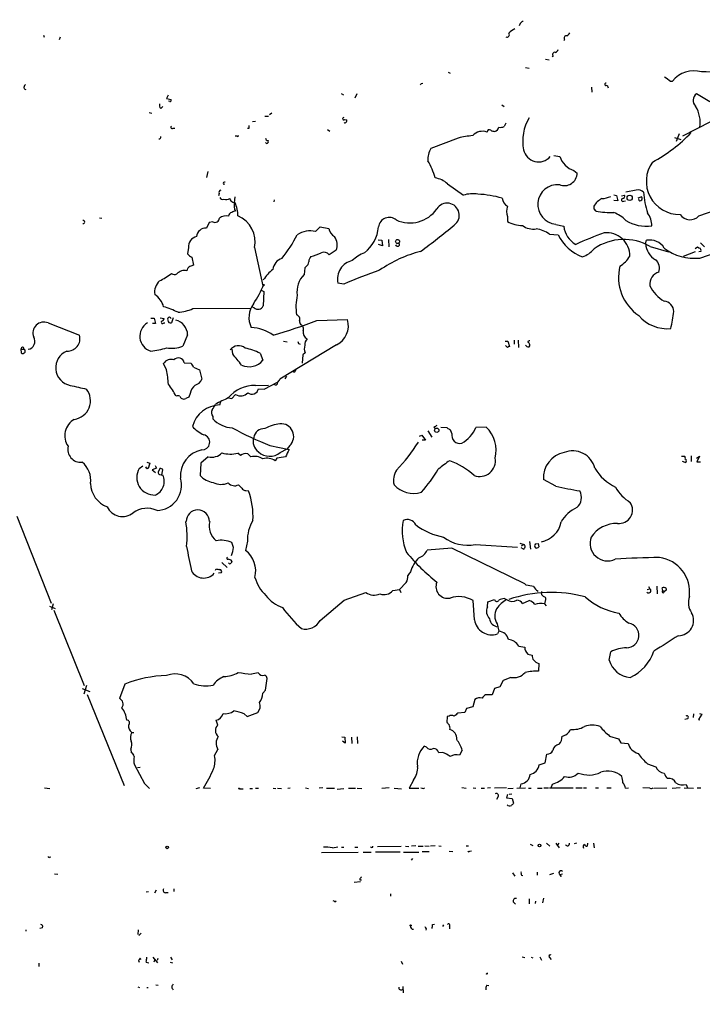
# Model space of a CAD drawing. Extents: x -110525 to 111783, y -221921 to 898.
# Drawn here: x 183 to 339, y 29 to 254 of the extents above; entities that cross this region are included whole.
import ezdxf

# ---------------------------------------------------------------- set-up
doc = ezdxf.new("R2010")
doc.units = 0
doc.header["$MEASUREMENT"] = 0
doc.layers.add('MAIN', color=5, linetype='CONTINUOUS')

msp = doc.modelspace()

# ---------------------------------------------------------------- linework, layer by layer
at = {"layer": 'MAIN'}
for p, q in [((297.6033, 253.492), (297.3493, 252.984)), ((188.2987, 250.8673), (188.3833, 250.3593)), ((192.1087, 250.3593), (191.8547, 249.7667)), ((307.7633, 249.8513), (307.594, 249.5127)), ((303.3607, 245.364), (304.2073, 245.1947)), ((305.1387, 246.0413), (304.8847, 245.872)), ((281.0933, 242.316), (281.5167, 242.1467)), ((298.7887, 243.4167), (299.6353, 243.2473)), ((274.9127, 239.776), (275.2513, 239.8607)), ((332.0627, 240.284), (332.486, 240.284)), ((183.8113, 238.506), (184.2347, 238.3367)), ((256.54, 237.49), (257.048, 237.1513)), ((260.096, 237.4053), (259.6727, 236.3893)), ((313.944, 238.9293), (314.0287, 237.744)), ((317.5, 239.3527), (317.754, 238.76)), ((341.0373, 235.5427), (337.9893, 237.4053)), ((216.8313, 237.0667), (216.4927, 236.3047)), ((216.4927, 236.3047), (217.5087, 236.0507)), ((217.2547, 235.6273), (216.916, 235.712)), ((293.37, 234.8653), (293.878, 234.442)), ((348.996, 234.95), (334.772, 227.6687)), ((212.5133, 233.0873), (213.106, 232.918)), ((215.138, 234.0187), (215.646, 234.442)), ((240.6227, 232.918), (240.1147, 232.5793)), ((236.8973, 231.0553), (236.22, 230.9707)), ((239.014, 232.2407), (239.8607, 232.2407)), ((257.3867, 231.4787), (257.81, 231.394)), ((294.3013, 230.632), (293.878, 229.87)), ((218.0167, 229.5313), (218.3553, 229.5313)), ((235.3733, 229.4467), (235.0347, 229.4467)), ((253.4073, 229.1927), (253.9153, 228.854)), ((334.01, 228.1767), (333.3327, 226.4833)), ((232.664, 227.6687), (232.2407, 227.6687)), ((239.4373, 225.9753), (239.1833, 226.2293)), ((283.3793, 227.2453), (277.114, 224.8747)), ((332.994, 227.33), (334.4333, 226.9067)), ((305.308, 223.266), (306.6627, 223.012)), ((225.9753, 219.5407), (225.6367, 218.186)), ((309.88, 219.7947), (310.642, 219.202)), ((228.5153, 214.5453), (228.4307, 213.9527)), ((229.5313, 216.662), (229.87, 216.7467)), ((280.924, 216.7467), (284.5647, 214.122)), ((324.1887, 215.3073), (321.818, 214.7993)), ((231.648, 212.5133), (232.156, 212.4287)), ((241.1307, 213.106), (241.046, 212.598)), ((319.024, 214.2067), (319.7013, 214.0373)), ((319.9553, 212.852), (319.024, 212.9367)), ((319.7013, 214.0373), (319.9553, 212.852)), ((320.802, 213.9527), (321.4793, 214.122)), ((321.31, 212.7673), (321.7333, 212.852)), ((324.612, 213.5293), (325.2893, 213.7833)), ((232.0713, 210.82), (232.3253, 210.4813)), ((338.582, 209.3807), (345.0167, 211.6667)), ((201.0833, 208.9573), (201.676, 208.8727)), ((226.2293, 207.8567), (225.6367, 206.5867)), ((227.076, 208.026), (226.2293, 207.8567)), ((294.64, 209.2113), (294.64, 208.1107)), ((250.6133, 205.8247), (251.714, 206.8407)), ((251.714, 206.8407), (253.6613, 206.502)), ((305.7313, 207.4333), (307.594, 207.01)), ((265.0067, 203.8773), (265.8533, 203.7927)), ((265.8533, 203.7927), (266.0227, 202.5227)), ((267.3773, 203.962), (267.462, 202.2687)), ((304.292, 205.232), (306.324, 205.0627)), ((326.3053, 203.0307), (326.5593, 203.7927)), ((221.488, 202.0993), (221.3187, 200.66)), ((236.6433, 202.0993), (238.5907, 193.3787)), ((255.3547, 201.5067), (253.746, 200.4907)), ((266.0227, 202.5227), (265.0913, 202.8613)), ((327.406, 202.3533), (331.5547, 201.168)), ((335.026, 200.152), (337.82, 201.2527)), ((337.7353, 201.93), (338.2433, 202.2687)), ((339.0053, 201.2527), (338.582, 201.168)), ((338.7513, 199.7287), (344.8473, 201.8453)), ((338.9207, 203.2), (339.852, 202.2687)), ((222.25, 199.898), (222.6733, 198.12)), ((248.158, 197.4427), (248.0733, 195.9187)), ((248.4967, 197.7813), (248.158, 197.4427)), ((238.1673, 192.3627), (238.76, 192.024)), ((238.76, 193.3787), (238.5907, 193.3787)), ((238.76, 192.024), (238.6753, 188.722)), ((257.1327, 193.7173), (255.778, 193.9713)), ((222.504, 188.1293), (235.7967, 188.214)), ((236.5587, 188.2987), (236.22, 188.468)), ((212.852, 185.928), (213.614, 185.928)), ((213.614, 185.928), (213.9527, 184.7427)), ((215.0533, 186.0127), (215.9, 185.8433)), ((218.0167, 186.0127), (217.5933, 184.8273)), ((250.952, 185.42), (257.9793, 185.5893)), ((189.3147, 184.8273), (196.5113, 182.0333)), ((213.9527, 184.7427), (213.2753, 184.7427)), ((215.9, 184.8273), (216.0693, 184.8273)), ((221.3187, 182.118), (220.218, 179.4933)), ((243.332, 180.6787), (244.1787, 180.5093)), ((294.132, 180.6787), (294.7247, 180.6787)), ((294.7247, 180.6787), (295.148, 179.4087)), ((296.164, 180.848), (296.164, 180.0013)), ((297.0953, 180.848), (297.18, 179.2393)), ((183.2187, 179.1547), (183.0493, 178.816)), ((183.0493, 178.816), (183.134, 177.9693)), ((183.0493, 178.816), (183.7267, 178.816)), ((231.648, 177.7153), (231.5633, 178.816)), ((255.4393, 179.832), (242.4853, 171.958)), ((246.7187, 180.086), (247.142, 180.0013)), ((294.64, 179.2393), (294.2167, 179.6627)), ((299.1273, 179.4087), (298.7887, 179.7473)), ((237.9133, 177.8847), (238.5907, 176.276)), ((247.7347, 177.546), (247.5653, 175.5987)), ((248.2427, 177.9693), (247.7347, 177.546)), ((216.4927, 174.0747), (215.8153, 175.514)), ((220.5567, 175.6833), (222.0807, 175.5987)), ((222.6733, 174.6673), (224.028, 174.0747)), ((224.028, 174.0747), (224.536, 171.958)), ((244.0093, 172.6353), (243.586, 172.0427)), ((245.7027, 173.5667), (245.2793, 173.736)), ((236.8973, 170.5187), (239.8607, 170.6033)), ((237.5747, 169.7567), (238.8447, 169.672)), ((238.8447, 169.672), (241.8927, 171.2807)), ((221.9113, 168.656), (221.5727, 167.8093)), ((230.7167, 167.64), (231.4787, 167.4707)), ((231.4787, 167.4707), (232.3253, 168.402)), ((228.6847, 166.0313), (228.9387, 166.7933)), ((227.076, 163.4067), (227.076, 162.814)), ((277.7913, 160.9513), (278.0453, 160.6127)), ((280.8393, 160.782), (279.4, 160.8667)), ((281.94, 159.512), (281.6013, 160.3587)), ((289.814, 160.9513), (287.4433, 160.8667)), ((274.4893, 158.8347), (274.9973, 159.0887)), ((274.9973, 159.0887), (275.844, 157.988)), ((276.4367, 160.1047), (277.2833, 158.6653)), ((240.1993, 156.718), (244.602, 155.7867)), ((242.57, 155.1093), (244.1787, 155.956)), ((244.7713, 156.718), (244.1787, 155.956)), ((275.844, 157.988), (275.082, 157.988)), ((226.06, 154.0933), (224.3667, 152.654)), ((233.426, 154.432), (232.8333, 154.94)), ((235.7967, 154.0933), (235.1193, 154.8553)), ((241.808, 153.8393), (241.3847, 153.2467)), ((334.6027, 154.2627), (335.28, 154.2627)), ((336.804, 154.3473), (336.804, 153.0773)), ((337.9893, 153.8393), (338.6667, 154.2627)), ((338.6667, 154.2627), (338.074, 152.9927)), ((210.2273, 151.4687), (211.074, 152.0613)), ((211.9207, 152.908), (212.6827, 152.654)), ((214.2067, 151.5533), (213.1907, 151.13)), ((213.868, 152.146), (214.2067, 151.5533)), ((214.9687, 151.4687), (214.5453, 150.622)), ((224.3667, 152.654), (224.1973, 149.86)), ((335.4493, 152.8233), (334.772, 153.0773)), ((338.074, 152.9927), (338.9207, 152.9927)), ((213.1907, 151.13), (213.9527, 150.5373)), ((214.884, 150.114), (215.646, 149.9447)), ((215.392, 150.0293), (215.646, 151.13)), ((305.7313, 147.4047), (302.9373, 148.9287)), ((234.696, 146.3887), (235.2887, 146.304)), ((182.118, 140.5467), (189.992, 120.5653)), ((231.8173, 133.35), (231.4787, 134.4507)), ((235.0347, 134.7893), (234.6113, 132.6727)), ((287.274, 134.0273), (296.926, 133.4347)), ((297.5187, 134.366), (298.45, 134.0273)), ((298.3653, 132.9267), (297.7727, 133.2653)), ((297.8573, 133.6887), (298.45, 134.0273)), ((299.72, 134.7047), (299.974, 132.9267)), ((301.0747, 134.1967), (301.6673, 134.2813)), ((301.0747, 134.1967), (301.6673, 134.2813)), ((301.6673, 134.2813), (301.8367, 133.5193)), ((281.94, 133.1807), (276.2673, 132.7573)), ((298.6193, 124.968), (281.94, 133.1807)), ((229.1927, 129.8787), (230.378, 128.778)), ((227.6687, 128.1007), (227.838, 128.4393)), ((229.0233, 127.508), (228.4307, 127.4233)), ((271.4413, 125.3067), (269.9173, 123.698)), ((298.958, 124.714), (298.6193, 124.968)), ((326.9827, 124.3753), (327.3213, 123.8673)), ((328.93, 124.46), (329.0147, 122.682)), ((257.2173, 121.2427), (262.2127, 123.0207)), ((268.3933, 123.444), (269.9173, 123.698)), ((269.9173, 123.698), (270.1713, 123.0207)), ((326.7287, 123.698), (327.3213, 123.8673)), ((330.2847, 123.444), (330.1153, 124.1213)), ((330.2847, 123.444), (330.6233, 123.19)), ((331.0467, 123.5287), (330.6233, 123.19)), ((331.0467, 123.952), (331.0467, 123.5287)), ((189.6533, 119.888), (190.9233, 119.38)), ((190.5, 120.396), (190.0767, 119.0413)), ((251.714, 116.586), (257.2173, 121.2427)), ((287.1047, 116.7553), (286.766, 121.158)), ((290.068, 119.7187), (290.1527, 120.904)), ((290.1527, 120.904), (291.6767, 121.412)), ((293.9627, 121.666), (294.4707, 121.412)), ((298.1113, 120.4807), (299.6353, 121.158)), ((303.276, 121.0733), (303.1913, 120.396)), ((303.1913, 120.396), (303.53, 119.9727)), ((190.6693, 118.9567), (197.612, 101.6847)), ((292.2693, 115.824), (292.6927, 114.1307)), ((292.6927, 114.1307), (292.354, 113.538)), ((297.2647, 110.744), (298.6193, 110.49)), ((299.2967, 108.8813), (300.3127, 108.6273)), ((318.008, 107.5267), (318.3467, 109.3893)), ((301.8367, 106.7647), (301.752, 104.9867)), ((237.49, 104.5633), (235.966, 104.3093)), ((198.12, 101.6847), (197.5273, 99.7373)), ((206.9253, 102.0233), (205.6553, 98.7213)), ((239.1833, 100.584), (239.522, 103.2933)), ((293.7087, 102.87), (292.9467, 101.346)), ((295.402, 103.5473), (293.7087, 102.87)), ((197.104, 101.0073), (198.882, 100.33)), ((198.2893, 99.6527), (206.756, 78.74)), ((238.5907, 99.9067), (239.1833, 100.584)), ((291.1687, 99.568), (289.6447, 99.568)), ((291.6767, 101.0073), (291.1687, 99.568)), ((292.9467, 101.346), (291.6767, 101.0073)), ((287.1893, 98.4673), (286.6813, 96.774)), ((234.2727, 95.1653), (234.95, 94.5727)), ((234.95, 94.5727), (237.4053, 95.504)), ((284.9033, 95.504), (283.2947, 95.3347)), ((285.242, 96.4353), (284.9033, 95.504)), ((286.6813, 96.774), (285.242, 96.4353)), ((337.312, 95.1653), (337.2273, 94.3187)), ((339.2593, 95.0807), (338.4973, 93.8953)), ((338.6667, 95.25), (339.2593, 95.0807)), ((228.2613, 92.6253), (227.838, 93.726)), ((280.8393, 94.5727), (280.7547, 93.218)), ((281.2627, 94.6573), (280.8393, 94.5727)), ((335.9573, 94.0647), (335.3647, 93.8953)), ((338.4973, 93.8953), (338.7513, 93.8107)), ((208.534, 90.932), (208.9573, 90.932)), ((256.7093, 89.916), (257.3867, 89.8313)), ((257.4713, 88.4767), (256.794, 88.9)), ((257.3867, 89.8313), (257.4713, 88.4767)), ((258.9107, 89.8313), (258.9953, 88.392)), ((260.1807, 89.916), (260.2653, 88.392)), ((318.0927, 90.0853), (320.1247, 89.4927)), ((320.1247, 89.4927), (320.6327, 88.5613)), ((320.6327, 88.5613), (322.326, 88.392)), ((208.28, 87.122), (208.3647, 86.2753)), ((227.4993, 85.598), (228.2613, 87.0373)), ((276.098, 87.5453), (275.59, 87.7993)), ((279.7387, 86.36), (278.892, 86.2753)), ((284.3107, 86.868), (283.6333, 85.6827)), ((303.276, 83.9893), (303.6993, 85.9367)), ((301.9213, 83.4813), (303.276, 83.9893)), ((326.8133, 83.7353), (328.676, 83.058)), ((209.1267, 83.4813), (211.4127, 79.248)), ((209.804, 82.8887), (210.3967, 82.9733)), ((211.4127, 79.248), (212.598, 78.0627)), ((273.1347, 80.01), (272.1187, 78.1473)), ((297.6033, 78.232), (297.7727, 79.1633)), ((304.7153, 78.232), (304.9693, 79.0787)), ((188.468, 78.232), (189.738, 78.0627)), ((224.028, 78.232), (223.1813, 77.978)), ((226.568, 78.0627), (224.9593, 78.1473)), ((233.172, 77.978), (234.0187, 77.978)), ((235.5427, 78.0627), (236.22, 78.0627)), ((236.8973, 78.1473), (237.5747, 78.1473)), ((240.9613, 78.1473), (241.554, 78.0627)), ((241.8927, 78.1473), (242.824, 78.0627)), ((244.856, 78.1473), (244.2633, 78.0627)), ((248.3273, 78.232), (249.0047, 78.0627)), ((252.3067, 78.232), (251.46, 78.1473)), ((253.1533, 78.1473), (255.016, 78.1473)), ((255.6087, 77.8933), (257.1327, 78.0627)), ((258.2333, 78.1473), (259.842, 78.1473)), ((260.1807, 78.1473), (261.2813, 78.0627)), ((267.5467, 78.232), (265.8533, 78.0627)), ((268.6473, 78.1473), (270.3407, 77.978)), ((272.1187, 78.1473), (274.32, 78.1473)), ((275.336, 78.0627), (275.6747, 78.232)), ((284.226, 78.3167), (285.1573, 78.1473)), ((286.766, 78.232), (287.4433, 78.1473)), ((288.6287, 78.1473), (289.3907, 78.1473)), ((290.7453, 78.232), (290.068, 78.1473)), ((291.6767, 78.232), (294.4707, 78.3167)), ((294.7247, 78.0627), (295.9947, 78.1473)), ((295.0633, 76.7927), (295.656, 76.8773)), ((296.8413, 78.1473), (298.7887, 78.232)), ((299.466, 78.1473), (300.0587, 78.1473)), ((301.5827, 78.1473), (302.5987, 78.1473)), ((303.022, 78.232), (304.038, 78.232)), ((304.292, 78.232), (309.7107, 78.232)), ((310.3033, 78.232), (311.8273, 78.232)), ((312.0813, 78.232), (312.7587, 78.232)), ((314.8753, 78.232), (315.5527, 78.232)), ((317.4153, 78.232), (318.4313, 78.232)), ((321.7333, 78.1473), (322.4107, 78.232)), ((327.3213, 78.1473), (325.7127, 78.232)), ((328.2527, 78.1473), (331.216, 78.232)), ((332.4013, 78.1473), (334.264, 78.3167)), ((335.1953, 78.232), (337.312, 78.1473)), ((335.6187, 78.994), (335.9573, 78.232)), ((338.1587, 78.232), (339.0053, 78.232)), ((292.5233, 76.2), (292.1847, 75.5227)), ((294.64, 76.708), (294.4707, 75.946)), ((294.4707, 75.946), (295.7407, 75.7767)), ((295.7407, 75.7767), (296.0793, 74.676)), ((303.6147, 65.532), (304.3767, 64.8547)), ((305.7313, 65.532), (306.4933, 64.4313)), ((306.4087, 65.532), (305.9853, 64.9393)), ((310.0493, 65.4473), (310.5573, 65.6167)), ((313.0127, 65.532), (312.928, 64.8547)), ((314.3673, 65.532), (314.5367, 64.4313)), ((260.4347, 63.4153), (252.0527, 63.3307)), ((254.508, 64.4313), (255.778, 64.6853)), ((256.6247, 64.6007), (257.1327, 64.6007)), ((259.6727, 64.6007), (260.35, 64.6007)), ((261.5353, 63.5), (263.398, 63.5)), ((270.0867, 63.5), (264.414, 63.5)), ((270.256, 64.77), (264.8373, 64.6853)), ((270.8487, 63.5), (274.32, 63.5)), ((271.272, 64.8547), (272.034, 64.77)), ((273.6427, 64.9393), (272.6267, 64.8547)), ((274.1507, 64.8547), (275.336, 64.8547)), ((275.082, 63.5847), (276.6907, 63.5847)), ((275.6747, 64.9393), (276.6907, 64.8547)), ((278.0453, 64.9393), (277.0293, 64.8547)), ((278.892, 64.9393), (279.4847, 64.8547)), ((281.2627, 63.6693), (282.1093, 63.5847)), ((285.1573, 64.9393), (285.75, 64.9393)), ((286.004, 63.6693), (286.4273, 63.754)), ((299.8893, 65.278), (300.482, 65.024)), ((189.6533, 62.3147), (189.9073, 62.3993)), ((272.8807, 61.976), (272.542, 61.6373)), ((295.8253, 58.7587), (296.3333, 57.9967)), ((301.498, 58.8433), (301.498, 58.166)), ((190.754, 58.5047), (191.516, 58.42)), ((260.9427, 56.642), (259.5033, 56.4727)), ((260.7733, 57.15), (261.1967, 57.15)), ((297.8573, 58.166), (298.196, 58.0813)), ((305.2233, 58.5893), (304.292, 58.2507)), ((306.6627, 58.3353), (307.2553, 58.5047)), ((306.9167, 57.912), (307.086, 58.0813)), ((211.836, 54.356), (212.344, 54.4407)), ((213.7833, 54.102), (214.2067, 54.864)), ((218.186, 55.0333), (218.186, 54.4407)), ((216.3233, 54.1867), (216.8313, 54.1867)), ((255.1007, 52.07), (255.3547, 52.324)), ((267.8007, 53.9327), (267.8007, 53.34)), ((295.9947, 52.07), (296.5027, 51.562)), ((299.6353, 52.7473), (299.6353, 51.6467)), ((301.0747, 52.2393), (300.99, 51.7313)), ((302.9373, 52.9167), (302.6833, 51.816)), ((184.2347, 45.6353), (184.2347, 45.3813)), ((188.0447, 46.1433), (187.452, 45.974)), ((209.9733, 45.6353), (209.8887, 44.6193)), ((276.0133, 45.8893), (275.9287, 45.5507)), ((277.4527, 46.9053), (277.9607, 46.99)), ((279.9927, 46.8207), (279.7387, 46.3973)), ((281.3473, 46.482), (281.3473, 45.8893)), ((210.6507, 44.8733), (210.1427, 44.3653)), ((210.058, 38.608), (210.2273, 38.2693)), ((210.4813, 38.862), (210.3967, 38.9467)), ((210.4813, 39.0313), (210.4813, 38.862)), ((213.36, 39.37), (214.376, 38.1)), ((213.7833, 38.862), (213.5293, 38.2693)), ((214.4607, 39.116), (214.2913, 38.608)), ((217.424, 39.37), (217.7627, 38.7773)), ((270.256, 38.4387), (270.5947, 37.7613)), ((298.0267, 39.4547), (298.6193, 39.2853)), ((300.0587, 39.37), (300.482, 39.2007)), ((302.0907, 39.4547), (302.4293, 38.6927)), ((304.292, 39.2853), (304.7153, 38.862)), ((187.198, 38.0153), (187.198, 37.2533)), ((211.836, 38.2693), (212.4287, 38.1)), ((217.3393, 38.2693), (217.8473, 38.1)), ((209.8887, 32.5967), (210.312, 32.4273)), ((211.9207, 32.4273), (212.2593, 32.4273)), ((214.0373, 33.02), (214.5453, 32.9353)), ((270.6793, 32.6813), (270.764, 31.242)), ((289.8987, 32.9353), (290.4067, 32.8507))]:
    msp.add_line(p, q, dxfattribs=at)
for centre, radius in [((629.0098, -110767.096), 111154.192), ((322.6887, 213.5277), 0.6067), ((269.4567, 203.522), 0.4662), ((278.4401, 160.2259), 0.4985), ((233.1084, 78.0627), 0.1058), ((216.6196, 64.5584), 0.2993), ((302.0351, 64.987), 0.3124), ((272.4573, 46.6514), 0.1197)]:
    msp.add_circle(centre, radius, dxfattribs=at)
for centre, radius, start, end in [((298.3593, 253.1896), 0.8142, 95.539741, 158.198591), ((294.5307, 250.9548), 0.5599, 245.815178, 36.861712), ((299.2137, 247.0553), 5.9895, 118.744828, 134.997294), ((308.1585, 250.19), 0.5204, 77.480746, 220.597713), ((307.9751, 251.6717), 1.0177, 286.919786, 343.067804), ((305.5338, 246.38), 0.5204, 77.469998, 220.604877), ((305.3503, 247.8617), 1.0178, 286.930557, 343.069443), ((337.3884, 236.4189), 6.2428, 73.373192, 141.747409), ((339.4881, 148.2782), 94.123, 85.134091, 90.190777), ((184.6158, 238.8022), 0.8574, 122.907883, 200.212647), ((190.173, 281.9466), 94.6529, 333.31359, 333.542827), ((317.2884, 239.5644), 0.2993, 81.875312, 314.986465), ((585.3911, 579.4747), 423.3505, 233.016193, 233.245371), ((339.0866, 235.8965), 1.8656, 126.027148, 227.241658), ((215.9283, 234.7807), 1.0978, 162.035422, 223.955556), ((217.311, 235.8814), 0.2603, 257.50701, 40.575031), ((331.9591, 230.8928), 6.896, 350.045396, 31.799916), ((257.1539, 231.6798), 0.3076, 93.951593, 319.178509), ((257.4078, 230.9495), 0.2414, 217.88123, 344.749045), ((257.4712, 231.2247), 0.3787, 296.585347, 26.55152), ((308.5769, 226.5679), 10.4118, 149.181865, 191.253705), ((217.7627, 229.7007), 0.3053, 123.700477, 326.299523), ((404.6732, 229.7853), 169.3002, 179.885375, 180.114592), ((288.9175, 225.6832), 3.1054, 69.927674, 136.062023), ((290.5019, 228.6212), 0.519, 50.786718, 182.340907), ((291.8765, 231.0262), 2.2598, 242.413275, 267.077961), ((291.4647, 229.9973), 1.2633, 283.578644, 346.421356), ((292.9892, 231.8585), 2.1781, 262.17607, 294.083214), ((311.637, 252.3265), 34.6461, 298.021805, 316.58564), ((214.8247, 227.4147), 0.3561, 252.007697, 28.385751), ((232.791, 227.838), 0.2117, 233.124688, 0), ((239.7619, 227.2313), 0.5788, 178.613923, 271.395974), ((239.3526, 226.441), 0.4734, 280.308095, 26.565051), ((297.8727, 155.9952), 72.7093, 98.854159, 101.497995), ((280.9524, 222.4526), 4.5387, 147.747331, 185.773776), ((301.7855, 225.2629), 3.4966, 191.998622, 319.92924), ((263.5927, 214.4116), 14.9161, 14.321508, 30.56191), ((311.398, 224.53), 4.9727, 197.774345, 252.225655), ((334.0873, 217.3142), 7.597, 144.350014, 271.332781), ((307.7423, 219.2332), 2.8999, 246.328197, 359.383537), ((229.7853, 216.8313), 0.3053, 56.299523, 213.684862), ((277.1483, 212.459), 5.7132, 48.63322, 80.966842), ((229.126, 214.7046), 0.6311, 107.263584, 194.619728), ((306.1547, 212.0053), 4.5342, 84.710501, 264.709243), ((324.5421, 213.4092), 1.9307, 46.053452, 100.546919), ((341.2844, 215.3626), 15.4127, 182.094501, 200.131173), ((229.4325, 214.0231), 0.8524, 208.681808, 282.43184), ((230.1241, 214.6296), 1.526, 250.551009, 303.696316), ((232.3704, 213.7854), 1.4629, 196.905195, 240.408629), ((240.7794, 212.054), 8.7951, 168.660555, 188.06552), ((227.0788, 209.7012), 5.7634, 356.812174, 28.244939), ((280.8326, 209.5265), 2.7799, 305.526417, 148.250451), ((286.7469, 207.3428), 7.1218, 80.953511, 107.84318), ((286.5889, 189.479), 24.9298, 74.013816, 87.061961), ((296.143, 213.8469), 2.7182, 188.508982, 236.431531), ((318.6406, 209.0585), 4.8901, 118.400903, 148.932356), ((316.0529, 218.7253), 5.3717, 272.793534, 295.278446), ((321.1172, 213.0354), 0.3303, 100.677194, 305.721221), ((321.0391, 213.868), 0.5082, 271.905397, 29.985395), ((325.0854, 213.2252), 0.3919, 172.655572, 342.290978), ((325.1482, 213.3882), 0.4195, 317.73366, 70.347095), ((231.5739, 209.2908), 0.8572, 96.37636, 179.652433), ((232.2285, 209.4955), 0.9905, 84.391856, 139.200438), ((272.2722, 215.3653), 7.5859, 245.739883, 324.770066), ((298.705, 210.3966), 4.2343, 163.742718, 196.255983), ((315.8076, 211.4128), 1.3661, 172.885388, 209.730836), ((314.6638, 210.4391), 0.2992, 8.108436, 98.165305), ((318.7307, 231.1801), 21.0395, 259.675643, 270.798757), ((316.2726, 202.7348), 7.9024, 45.433223, 69.624283), ((323.1052, 207.2645), 4.6426, 357.90398, 36.992571), ((197.3665, 207.9837), 0.3922, 256.254272, 103.745728), ((227.584, 208.9065), 1.0166, 240.017422, 358.094603), ((230.124, 206.756), 2.6082, 76.865265, 125.753459), ((230.3844, 203.4618), 6.4055, 347.718885, 67.523045), ((267.559, 206.5442), 2.4854, 50.040063, 173.148621), ((298.1052, 214.0909), 6.9116, 239.910046, 270.050568), ((326.5275, 215.8785), 8.8677, 237.921335, 277.889421), ((336.5592, 211.2865), 2.7792, 214.325899, 316.705856), ((225.5137, 204.4156), 2.1746, 86.757471, 174.095395), ((249.4668, 200.3922), 5.5521, 78.082908, 122.732064), ((256.5082, 207.1485), 2.9194, 192.794262, 239.260409), ((256.5597, 207.6355), 8.5686, 308.331376, 354.677712), ((155.0369, 362.624), 200.9237, 306.568292, 309.355259), ((300.6051, 210.611), 4.2421, 233.994274, 278.662266), ((299.7318, 198.0171), 8.5352, 57.704939, 79.794943), ((313.0316, 207.602), 5.4697, 186.213409, 240.079327), ((355.3676, 100.3367), 111.9914, 110.131575, 113.727708), ((317.4261, 200.1969), 5.3234, 359.516734, 96.508375), ((223.8652, 202.309), 2.3864, 102.450423, 185.041185), ((221.4166, 217.6243), 28.0214, 320.084133, 333.366276), ((252.4213, 202.7742), 3.1955, 336.631192, 35.709012), ((315.3739, 209.3457), 10.0122, 205.326551, 249.253871), ((321.3717, 191.9564), 12.0211, 59.869371, 124.651414), ((327.251, 199.8401), 4.0127, 32.815614, 99.926175), ((252.5905, 199.5829), 1.4694, 38.15438, 115.063533), ((281.971, 173.1355), 29.0313, 104.416115, 124.937468), ((269.4517, 202.9037), 0.4827, 195.254078, 37.87186), ((310.0004, 205.542), 5.8518, 288.191584, 320.822884), ((331.1402, 203.4334), 4.8516, 184.76119, 238.306697), ((337.4537, 210.7079), 11.0556, 231.842657, 276.740356), ((338.895, 202.9708), 0.9579, 227.132054, 266.468811), ((338.3491, 201.5067), 0.7037, 338.83972, 46.214956), ((223.6891, 202.6069), 3.0674, 219.397568, 242.020577), ((243.8739, 196.7891), 3.0137, 108.679644, 174.002239), ((247.8755, 198.8256), 1.2151, 300.746223, 2.660372), ((251.0032, 198.7633), 1.9175, 137.153471, 176.451064), ((247.2886, 210.2737), 10.4643, 282.745874, 296.562847), ((259.9829, 194.9208), 4.3108, 102.090116, 192.724439), ((264.6254, 193.5061), 7.9024, 110.375717, 134.566777), ((316.5263, 204.089), 7.3638, 302.319617, 327.680384), ((327.2195, 197.4303), 2.3233, 336.699082, 53.809802), ((220.5423, 194.6176), 2.2318, 74.218226, 138.789442), ((222.3981, 196.6665), 1.2527, 117.137785, 175.476412), ((306.9215, -13.6906), 227.9506, 111.690314, 111.919506), ((247.7421, 188.5214), 10.9907, 128.65704, 145.583945), ((302.0929, 91.0441), 112.0857, 109.138494, 113.648427), ((330.7041, 195.2693), 10.5649, 165.771719, 235.90201), ((330.2782, 193.686), 2.9728, 108.126556, 185.933245), ((217.1515, 191.9229), 3.4171, 131.57269, 189.707653), ((206.8397, 210.3635), 17.805, 296.859207, 307.154366), ((218.2855, 196.9882), 1.0697, 229.675256, 302.694675), ((251.5507, 192.0954), 5.1682, 132.287411, 190.23256), ((220.8298, 200.3202), 19.1073, 324.520222, 339.783478), ((323.4099, 193.548), 84.6501, 179.885408, 180.114592), ((334.1601, 196.4179), 7.4837, 203.960623, 241.796729), ((211.0745, 187.2407), 4.919, 15.469243, 56.586466), ((257.8381, 188.5011), 11.684, 166.758975, 188.917178), ((330.3411, 187.3532), 2.4856, 2.27808, 83.480853), ((207.2035, 161.2345), 28.6434, 65.42182, 72.503044), ((218.5835, 196.6154), 9.348, 273.273565, 294.796502), ((240.7731, 186.0859), 5.3947, 144.351576, 204.93759), ((237.4557, 189.3167), 1.3569, 228.615449, 334.005263), ((-641.1731, 354.8519), 988.2785, 350.0187298, 350.2479163), ((215.6037, 185.0391), 0.3642, 144.476953, 324.442206), ((215.3216, 185.8291), 0.5786, 268.583744, 1.406357), ((217.1089, 185.7164), 0.4195, 17.609891, 210.30559), ((217.4362, 185.4987), 0.6895, 179.501427, 283.169627), ((217.706, 182.0049), 3.6145, 1.793129, 75.527775), ((204.365, 306.4211), 129.6596, 286.394481, 291.057356), ((246.0257, 185.7085), 1.0179, 338.491265, 74.64071), ((247.9912, 185.1784), 1.0305, 171.242424, 228.717837), ((253.3761, 184.1812), 4.8138, 295.379012, 17.008657), ((331.3121, 192.1177), 8.601, 220.597104, 275.572457), ((188.3336, 182.5311), 2.497, 66.864379, 201.646737), ((213.872, 181.7759), 3.5336, 120.284682, 253.222481), ((235.06, 173.3185), 10.5249, 55.895777, 85.524429), ((246.8881, 183.4727), 1.0229, 335.549556, 65.562071), ((249.5174, 182.7343), 1.7271, 169.491005, 243.645621), ((184.5078, 180.6084), 1.8077, 277.466253, 33.646115), ((193.7939, 181.2235), 2.8355, 266.74081, 16.594343), ((250.0539, 179.8083), 1.8969, 133.393678, 181.842838), ((299.7369, 180.3147), 0.4537, 81.405541, 165.969882), ((183.4727, 178.9853), 0.3053, 326.315138, 146.299523), ((183.6535, 178.3811), 0.441, 290.966619, 80.445837), ((195.1935, 174.5699), 4.1292, 112.209561, 258.845724), ((212.0226, 191.4339), 13.0675, 273.639021, 290.003447), ((217.7411, 186.082), 7.0389, 259.784122, 290.602823), ((233.0045, 177.1075), 2.4836, 52.201295, 141.703357), ((231.3121, 164.4546), 14.9647, 63.824832, 77.595528), ((373.6339, 222.69), 133.8752, 198.327138, 198.556321), ((251.2004, 179.0012), 3.1325, 166.221051, 199.233163), ((337.244, 52.3241), 133.8752, 108.327138, 108.556321), ((299.3798, 179.7583), 0.4312, 234.16115, 9.840197), ((298.9245, 179.5916), 0.9125, 15.276047, 65.926575), ((183.4727, 178.2233), 0.4234, 216.867191, 323.124688), ((217.5087, 174.5149), 1.9662, 69.849834, 149.459546), ((219.1967, 175.4107), 1.3871, 11.334236, 136.773215), ((-402.3115, -331.5352), 813.1671, 38.5452179, 38.7744096), ((235.4136, 178.9456), 4.1498, 245.306827, 319.960903), ((187.6976, 168.7052), 29.2915, 4.047515, 10.562784), ((220.2028, 173.7497), 2.6354, 20.376144, 44.555713), ((245.5152, 174.1694), 0.6312, 287.280921, 14.617437), ((222.7345, 172.4501), 1.8675, 278.545329, 344.72174), ((240.6653, 172.762), 1.9897, 308.08865, 336.16616), ((407.928, 1101.4011), 955.0594, 257.0805404, 257.309728), ((194.7173, 167.0078), 4.3216, 278.097103, 38.059753), ((208.5412, 163.6548), 10.991, 23.647078, 40.361836), ((225.526, 167.8975), 3.6934, 132.89563, 168.149133), ((236.7349, 162.6148), 7.9056, 88.82292, 140.531555), ((236.061, 170.0451), 1.541, 232.331436, 349.212919), ((241.5043, 171.0433), 0.4173, 206.466816, 21.46234), ((219.075, 166.6667), 1.4722, 71.558898, 108.441102), ((220.6408, 168.4016), 1.1509, 197.093579, 233.981411), ((220.4297, 168.6975), 1.3122, 249.212964, 290.782954), ((305.8839, -1.7099), 189.3281, 116.443679, 116.672862), ((259.3673, 104.7082), 69.1819, 114.541921, 117.270528), ((233.4468, 170.4321), 2.3193, 241.082166, 316.147754), ((228.8455, 159.3738), 6.6594, 91.383608, 164.792195), ((228.4011, 164.3253), 1.6124, 157.946519, 214.730888), ((223.2649, 167.9794), 4.7494, 320.065919, 338.00616), ((197.3981, 158.9889), 4.276, 118.985496, 214.796847), ((231.9477, 167.6016), 6.8304, 224.501159, 266.773826), ((228.1565, 166.1107), 7.6036, 221.015515, 245.836367), ((267.4849, 225.9077), 74.3755, 241.120042, 248.477743), ((238.9445, 158.0961), 2.5176, 88.418086, 168.902073), ((243.8614, 151.3485), 10.4557, 97.562741, 117.620364), ((242.7049, 158.7931), 2.9284, 314.87964, 94.300567), ((362.8099, -8.2392), 189.3504, 116.45046, 116.679629), ((282.0057, 161.9841), 1.675, 225.863544, 256.028469), ((279.7495, 164.4238), 8.4763, 301.878561, 335.187327), ((284.4424, 155.5703), 7.6033, 346.840342, 45.050088), ((224.6074, 157.4644), 1.7638, 267.680048, 75.668306), ((239.2738, 157.6795), 2.9413, 162.157664, 234.712101), ((283.7942, 159.0802), 1.9038, 166.890792, 283.109208), ((196.7996, 155.8809), 2.9885, 167.087725, 275.846233), ((236.219, 181.8361), 45.1493, 317.001653, 327.353321), ((225.6191, 149.8626), 5.939, 100.507884, 185.752735), ((226.7357, 157.5547), 3.5267, 258.954198, 314.161361), ((231.1894, 162.5643), 7.7995, 255.166962, 282.167459), ((234.8228, 152.4428), 2.4307, 82.993396, 125.076217), ((236.7166, 150.7324), 3.4845, 57.463355, 105.307324), ((240.1689, 158.0418), 3.7901, 226.80577, 309.310254), ((239.5106, 150.3091), 3.4845, 57.463355, 105.307324), ((245.1765, 135.6058), 18.542, 94.395885, 100.466945), ((667.5383, -56.7398), 473.3314, 153.320363, 153.54954), ((288.2969, 153.2274), 3.6014, 249.233542, 9.782191), ((308.7872, 149.35), 5.8651, 100.894567, 184.119234), ((309.6458, 150.275), 5.2192, 14.177359, 112.141645), ((334.6872, 153.7547), 0.7807, 347.468008, 40.594926), ((335.3223, 153.2043), 0.4016, 288.434949, 71.565051), ((193.8636, 148.7816), 5.2467, 351.402871, 51.857985), ((213.6773, 149.394), 4.0258, 148.978884, 272.715074), ((212.0586, 151.8633), 0.3959, 188.132149, 339.19835), ((214.6815, 151.6086), 2.2557, 152.389812, 177.100556), ((215.0533, 150.7914), 0.6826, 29.738635, 97.11981), ((249.7428, 168.7936), 33.9234, 317.898935, 328.955719), ((293.5337, 134.1936), 22.5715, 122.421936, 130.725358), ((274.969, 136.2795), 18.1564, 48.414943, 69.147592), ((324.3539, 157.1891), 11.1734, 210.291245, 243.951398), ((212.5328, 148.5237), 3.4222, 292.964243, 24.53402), ((214.0653, 147.6769), 5.8646, 272.208531, 15.735237), ((214.9941, 150.5543), 0.4539, 171.421795, 255.960695), ((227.967, 153.2703), 5.0834, 222.134411, 260.87344), ((272.3748, 148.7784), 3.8686, 144.127795, 195.519592), ((204.8903, 148.1403), 5.8408, 181.402922, 249.672434), ((228.9855, 151.8658), 4.049, 243.212824, 293.994242), ((232.0656, 149.3449), 1.8556, 219.414976, 300.332005), ((235.0764, 149.055), 2.4537, 212.315026, 237.684974), ((234.6473, 147.3403), 0.9528, 202.13417, 272.929668), ((273.0507, 151.5984), 5.8525, 221.201582, 288.551353), ((329.2519, 250.697), 105.9364, 257.17196, 260.207782), ((327.7454, 151.8586), 9.5406, 209.568268, 239.016572), ((218.6523, 140.3457), 17.6712, 357.356568, 19.704904), ((308.6589, 144.7967), 2.9844, 309.502972, 30.335207), ((206.3497, 144.2831), 3.8461, 204.907278, 309.343597), ((211.9758, 136.8382), 5.4907, 65.056865, 125.491703), ((313.5974, 135.6543), 7.4849, 113.964121, 151.793913), ((320.2221, 141.9603), 3.1268, 263.547299, 33.350577), ((223.647, 139.2767), 2.663, 0, 180), ((203.1507, 135.9079), 18.0616, 352.671481, 10.749634), ((230.4622, 138.1685), 4.2119, 164.745239, 231.461287), ((243.1452, 135.1577), 8.1188, 147.410002, 182.600736), ((283.2473, 137.0997), 12.7178, 168.980133, 202.832474), ((271.7083, 137.62), 2.1313, 24.821517, 116.299355), ((282.9303, 151.0099), 15.5689, 233.376821, 259.12398), ((301.1964, 140.4249), 5.9344, 281.990843, 348.009157), ((319.7462, 131.7581), 7.0963, 88.99473, 146.054648), ((285.5107, 142.9462), 9.0915, 232.6316, 281.183372), ((317.6311, 134.2858), 4.0355, 159.171762, 295.409995), ((526.6427, 190.8876), 310.9008, 190.617432, 191.667041), ((229.0276, 129.2371), 5.761, 64.820103, 101.916727), ((220.1337, 135.0257), 11.8032, 342.555365, 351.838113), ((298.0489, 133.5046), 0.6589, 298.700686, 52.498745), ((301.5825, 133.731), 0.689, 137.476271, 222.523729), ((301.3287, 133.7734), 0.568, 243.43946, 333.425927), ((230.5473, 130.8947), 0.2677, 108.421413, 288.441716), ((231.0618, 128.0043), 5.8645, 345.056185, 52.753374), ((309.206, 163.8417), 49.2262, 220.053253, 231.361114), ((279.3205, 125.9363), 7.1019, 134.757549, 165.103558), ((273.4346, 133.9044), 3.0561, 286.840566, 337.954546), ((333.0912, -76.7289), 207.8235, 90.983864, 93.787628), ((328.3958, 123.0952), 8.0481, 352.819971, 81.950945), ((230.6459, 129.6103), 1.0305, 36.087053, 90.772868), ((231.0553, 130.0479), 0.4233, 216.864482, 306.875312), ((358.3939, 87.6133), 133.8752, 161.443679, 161.672862), ((224.9956, 129.5404), 3.2147, 208.306912, 318.808877), ((270.5921, 340.0583), 215.8947, 258.578089, 258.807241), ((228.6636, 127.8044), 0.4661, 320.510794, 87.405253), ((245.5694, 129.0532), 9.2049, 196.155384, 226.798255), ((269.6006, 126.5342), 2.2125, 326.302032, 9.91872), ((483.8209, -42.0082), 271.1024, 141.228082, 141.457236), ((280.9224, 124.3493), 2.6657, 156.990778, 282.882006), ((215.1239, -298.8092), 431.7407, 78.574185, 78.803352), ((302.6422, 125.3502), 2.2168, 206.089977, 243.910024), ((330.4696, 123.4237), 0.7824, 42.472209, 116.925294), ((245.9138, 127.411), 8.3575, 217.327033, 250.165079), ((264.1173, 125.6623), 3.2566, 234.208305, 293.771525), ((266.3392, 125.289), 2.761, 250.773611, 318.069704), ((283.4944, 115.7247), 6.3422, 58.946228, 108.169551), ((304.7084, 93.1237), 29.9148, 74.893328, 108.980545), ((303.4242, 122.9995), 1.0323, 164.537986, 241.856009), ((302.9253, 121.5209), 0.5685, 308.079128, 88.790557), ((322.8731, 133.6182), 15.5685, 228.241887, 260.148097), ((327.0589, 123.4186), 0.5198, 217.057246, 59.680881), ((330.3693, 123.2041), 0.2544, 109.425042, 356.822669), ((340.2269, 120.7165), 4.0839, 160.357312, 215.173161), ((292.1807, 118.7125), 2.3401, 154.533286, 226.705604), ((292.2186, 121.5305), 0.5547, 192.334988, 328.740368), ((297.8574, 115.4616), 6.8467, 119.646585, 145.948553), ((294.6403, 117.5161), 4.2048, 99.27348, 117.59252), ((295.7853, 123.1381), 2.1697, 232.707054, 299.123856), ((296.5871, 119.3797), 1.8803, 35.842319, 82.230168), ((299.2909, 119.3568), 1.8338, 28.317473, 79.175364), ((302.289, 117.0616), 3.4543, 74.858206, 113.613707), ((266.9642, 136.5765), 29.3339, 215.483048, 228.157505), ((295.2218, 117.6326), 3.4624, 151.300924, 211.490203), ((326.4323, 122.2163), 7.3638, 212.319617, 237.680384), ((333.8599, 116.6131), 3.4985, 269.685551, 30.031508), ((248.2849, 118.5989), 3.9762, 257.082174, 329.586839), ((291.0518, 117.3044), 3.9852, 187.919861, 289.072381), ((292.6185, 117.1892), 2.0504, 185.033527, 264.969256), ((321.9234, 113.1855), 2.8655, 271.277783, 78.48733), ((292.5416, 111.72), 2.4154, 13.113386, 86.413456), ((1220.0398, -1285.6524), 1655.8678, 122.3566011, 122.5857857), ((294.4031, 108.8985), 3.4051, 32.818736, 81.710937), ((300.6559, 110.4006), 2.0386, 177.486518, 228.183468), ((301.4206, 108.4217), 1.1268, 169.486857, 232.58704), ((321.8229, 103.3823), 6.9403, 88.642675, 120.057603), ((318.4085, 112.9844), 10.4232, 295.124089, 340.812527), ((302.0217, 108.2079), 1.455, 207.9159, 262.695242), ((323.1464, 108.8423), 5.3042, 194.361111, 266.623517), ((217.1783, 76.1269), 27.8522, 91.410513, 111.599789), ((218.4292, 99.016), 5.3197, 35.537678, 111.347597), ((229.4405, 110.6583), 6.9438, 271.448264, 300.053249), ((248.2494, 228.7328), 125.0284, 262.95647, 264.361886), ((238.5686, 105.3262), 1.3211, 215.27199, 285.844717), ((238.7813, 103.3287), 0.7415, 357.263766, 78.48701), ((296.0818, 107.0113), 3.53, 258.89697, 317.972734), ((301.4709, 93.6328), 11.3574, 88.58176, 104.100357), ((225.5791, 109.9946), 8.376, 250.317463, 280.884261), ((231.4283, 98.9103), 5.1367, 110.65944, 146.180621), ((234.6407, 100.1332), 3.9565, 323.68388, 356.718152), ((290.9564, 97.4943), 2.4537, 122.315026, 147.684974), ((205.1286, 97.4325), 1.3923, 323.516952, 67.771406), ((235.8013, 96.9833), 2.182, 317.31599, 21.697549), ((288.3324, 97.1549), 1.7404, 71.567133, 131.055855), ((202.329, 93.4565), 5.0269, 3.073172, 38.775511), ((227.4447, 95.7522), 2.064, 280.984921, 345.917975), ((229.9103, 98.7114), 3.4923, 262.371531, 304.77173), ((230.5346, 86.5702), 9.3728, 66.495268, 81.611149), ((452.2334, -116.6941), 271.1024, 128.54687, 128.776037), ((207.3899, 93.1101), 0.6173, 308.243767, 93.827041), ((209.4592, 92.3665), 1.7069, 171.279358, 237.179465), ((229.3399, 91.3464), 1.6729, 130.143648, 233.551362), ((408.0086, 219.9639), 179.6053, 224.885409, 225.114592), ((281.8553, 93.7053), 1.1214, 58.094266, 121.901396), ((280.2461, 91.9903), 1.2456, 342.189088, 35.296512), ((314.1133, 87.7878), 4.8375, 68.435686, 111.564314), ((335.788, 94.3913), 0.3678, 297.400918, 133.678024), ((210.3024, 89.7616), 2.1206, 146.501767, 203.972365), ((280.7773, 89.4395), 2.2664, 357.06109, 73.209711), ((306.7927, 92.5744), 2.5176, 278.635081, 337.459438), ((309.6071, 97.2653), 5.6771, 265.057669, 298.722097), ((331.2578, 105.4518), 20.2349, 220.587996, 229.412004), ((206.5442, 88.0957), 1.9903, 330.709679, 23.835923), ((230.4227, 88.4584), 2.5867, 143.399885, 213.32454), ((274.6738, 83.4394), 10.2287, 19.584456, 35.116243), ((306.8236, 86.4531), 1.8001, 100.572731, 169.430398), ((304.8298, 89.8822), 2.3497, 315.068969, 4.958651), ((325.5255, 89.3055), 3.3274, 195.934752, 254.065248), ((208.1592, 85.4166), 0.8829, 0.785269, 76.541369), ((279.0609, 84.0857), 5.0831, 133.065224, 190.691182), ((277.0789, 88.3612), 1.2759, 219.753248, 295.193236), ((277.7269, 86.0181), 1.1932, 12.448596, 95.043577), ((276.5535, 78.116), 8.8379, 55.834883, 68.875171), ((303.7174, 87.4149), 1.4783, 269.29847, 334.707286), ((333.6811, 92.3197), 10.9936, 214.417019, 231.339052), ((212.8563, 84.6191), 3.8993, 168.016593, 196.965529), ((222.1467, 84.5095), 5.4622, 338.977175, 11.494873), ((282.8767, 83.042), 2.747, 74.012201, 119.675548), ((198.5071, 94.6768), 31.192, 327.999485, 337.121474), ((269.4237, 82.818), 4.6536, 322.886323, 4.000967), ((299.3589, 83.8081), 2.5831, 281.848904, 352.731923), ((308.7503, 83.6194), 2.9337, 250.340264, 317.002823), ((313.2858, 87.5788), 6.4214, 248.150872, 295.603328), ((317.6423, 77.0143), 5.0289, 49.823319, 108.330825), ((330.6401, 83.6784), 2.0598, 197.529757, 269.532676), ((332.4863, 81.8729), 1.8803, 187.769832, 234.157681), ((297.5515, 81.5011), 2.3482, 275.40517, 354.597259), ((303.9302, 83.7959), 4.8303, 282.422664, 322.519208), ((313.3917, 78.792), 7.7742, 4.613446, 15.401656), ((317.5094, 76.9496), 4.3904, 15.83085, 34.198608), ((331.7758, 78.8491), 1.5496, 18.18473, 104.59583), ((334.799, 81.7228), 2.8492, 237.019379, 286.719661), ((317.4045, 205.1397), 133.8593, 251.453817, 251.683013), ((292.086, 76.44), 0.4988, 331.241037, 118.758963), ((327.6436, 78.7174), 0.6549, 240.518813, 312.171884), ((422.8252, -52.5779), 179.6053, 134.885409, 135.114591), ((295.1886, 75.0044), 0.9198, 226.488897, 294.586757), ((308.3763, 65.4233), 0.4997, 207.406067, 12.564876), ((252.8149, 56.3942), 8.2135, 78.103977, 92.364773), ((263.525, 64.8124), 0.2862, 188.135765, 8.115945), ((285.8135, 63.8174), 0.2413, 195.234291, 322.137512), ((312.6739, 64.6854), 0.6825, 119.742799, 209.750087), ((312.7962, 65.2968), 0.4613, 182.335786, 286.600508), ((189.5263, 62.484), 0.2116, 180, 306.875312), ((299.3391, 58.7162), 1.5807, 172.299482, 200.370222), ((306.9131, 58.7142), 0.4542, 41.09809, 236.540864), ((261.874, 56.8113), 1.1516, 126.024081, 162.896174), ((307.2129, 58.3776), 0.5518, 184.396316, 237.536771), ((216.2104, 54.6947), 0.5203, 139.403483, 282.530002), ((254.6352, 51.7739), 0.5517, 32.460041, 85.623597), ((296.5309, 52.2958), 0.5818, 67.16348, 202.83652), ((187.5282, 46.355), 0.5581, 337.712544, 80.397599), ((273.0499, 46.4819), 0.6825, 172.862488, 277.137512), ((402.8439, 130.7932), 152.6259, 213.57026, 213.799443), ((275.0789, 46.6517), 2.3873, 343.508337, 6.097947), ((281.1526, 46.7106), 0.3003, 310.421237, 139.578763), ((294.8773, -45.8726), 119.7133, 134.885375, 135.114625), ((210.3967, 39.0313), 0.0846, 0, 270), ((210.5125, 38.9777), 0.1198, 194.986835, 254.908427), ((208.0193, 39.1166), 3.9096, 347.483432, 3.716201), ((304.5407, 39.5552), 0.367, 61.59139, 227.340907), ((289.8987, 35.7294), 0.1893, 206.565051, 26.551512), ((218.5105, 32.5543), 0.8044, 127.869986, 232.130014), ((270.2402, 32.3727), 0.5115, 164.197689, 313.875144), ((291.0845, 32.2155), 1.3872, 148.741564, 192.329)]:
    msp.add_arc(centre, radius, start, end, dxfattribs=at)

doc.saveas('drawing.dxf')
